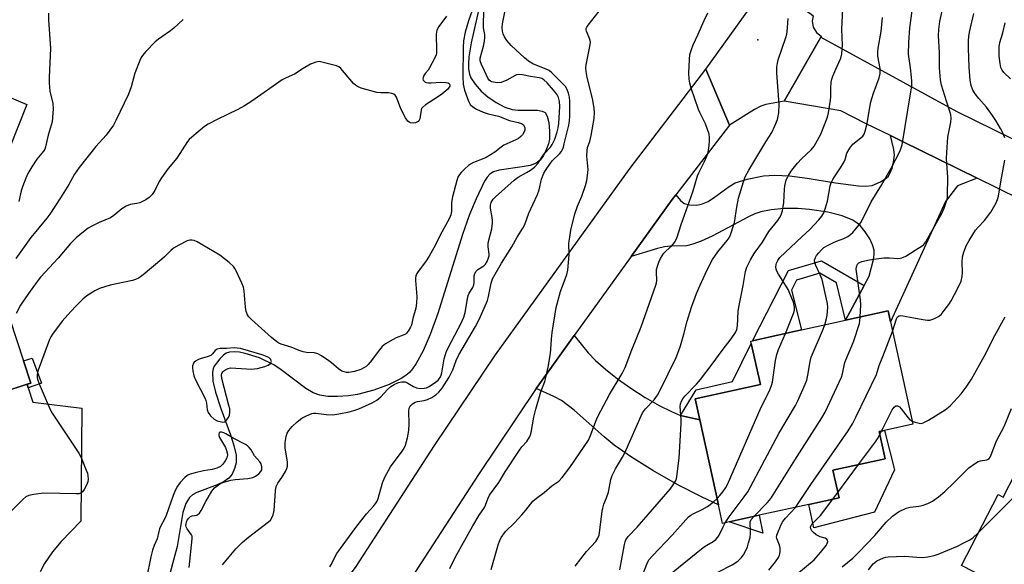
# Model space of a CAD drawing. Units: inches. Extents: x 1285763 to 1291763, y 517451 to 521451.
# Drawn here: x 1288434 to 1288770, y 521016 to 521202 of the extents above; entities that cross this region are included whole.
import ezdxf

# ---------------------------------------------------------------- set-up
doc = ezdxf.new("R2010")
doc.units = ezdxf.units.IN
doc.header["$MEASUREMENT"] = 0
for name, color, linetype in [('BLDG-Footprint', 5, 'Continuous'), ('CULTRL-Pad', 6, 'Continuous'), ('ELEV-Spot Elevation', 7, 'Continuous'), ('HYDRO-Single Line Stream', 4, 'Continuous'), ('TRANS-Driveway', 251, 'Continuous'), ('TRANS-Non Street Sidewalk', 7, 'Continuous'), ('TRANS-Road', 130, 'Continuous'), ('Undefined', 1, 'Continuous')]:
    doc.layers.add(name, color=color, linetype=linetype)

msp = doc.modelspace()

# ---------------------------------------------------------------- linework, layer by layer
at = {"layer": 'BLDG-Footprint'}
for points, elevation in [([(1288416.31, 521142.75), (1288402.21, 521113.24), (1288414.42, 521107.41), (1288425.78, 521101.98), (1288428.33, 521100.76), (1288430.77, 521099.59), (1288435.42, 521085.38), (1288437.88, 521077.85), (1288436.62, 521077.43), (1288419.98, 521072.01), (1288414.41, 521089.04), (1288401.26, 521094.69), (1288396.41, 521096.77), (1288391.9, 521086.25), (1288372.65, 521096.66), (1288375.66, 521104.39), (1288361.85, 521109.77), (1288375.54, 521144.93), (1288383.35, 521141.88), (1288389.99, 521158.93), (1288400.68, 521154.77), (1288407.37, 521152.16), (1288405.68, 521147.83)], 420.1), ([(1288675.91, 521030.54), (1288673.67, 521030.04), (1288672.29, 521036.33), (1288665.92, 521065.28), (1288664.33, 521072.47), (1288686.53, 521077.36), (1288683.45, 521091.37), (1288683.28, 521092.16), (1288683.91, 521092.3), (1288700.53, 521095.96), (1288715.51, 521099.25), (1288730.04, 521102.45), (1288730.87, 521098.67), (1288738.53, 521063.85), (1288728.84, 521061.71), (1288727.07, 521061.32), (1288729.11, 521052.06), (1288711.27, 521048.14), (1288713.34, 521038.77), (1288703.04, 521036.51), (1288686.09, 521032.78)], 427.01), ([(1288824.67, 521041.58), (1288836.32, 521035.6), (1288823.01, 521009.68), (1288822.33, 521010.03), (1288811.15, 521015.77), (1288804.77, 521003.35), (1288801.09, 521005.24), (1288795.72, 520994.78), (1288755.09, 521015.63), (1288767.53, 521039.89), (1288769.24, 521039.01), (1288781.84, 521063.56), (1288820.97, 521043.48)], 438.71)]:
    msp.add_lwpolyline(points, close=True, dxfattribs=dict(at, elevation=elevation))
at = {"layer": 'CULTRL-Pad'}
for points in [[(1288418.54, 521116.05), (1288414.42, 521107.41), (1288402.21, 521113.24), (1288416.31, 521142.75), (1288405.68, 521147.83), (1288407.37, 521152.16), (1288400.68, 521154.77), (1288408.51, 521171.1), (1288418.48, 521180.42), (1288436.59, 521172.77), (1288424.46, 521142.51), (1288417.07, 521138.26), (1288415.46, 521136.52), (1288420.38, 521119.9), (1288419.77, 521118.61)], [(1288725.48, 521033.86), (1288704.8, 521028.53), (1288703.04, 521036.51), (1288713.34, 521038.77), (1288711.27, 521048.14), (1288729.11, 521052.06), (1288727.07, 521061.32), (1288728.84, 521061.71), (1288732.2, 521048.29)]]:
    msp.add_lwpolyline(points, close=True, dxfattribs=at)
at = {"layer": 'ELEV-Spot Elevation'}
msp.add_point((1288685.68, 521194.81, 419.58), dxfattribs=at)
at = {"layer": 'HYDRO-Single Line Stream'}
msp.add_lwpolyline([(1288590.5, 521204.84), (1288588, 521193.83), (1288587.18, 521189.01), (1288587.02, 521186.65), (1288587.09, 521184.78), (1288587.41, 521183.1), (1288587.9, 521181.86), (1288589.33, 521179.75), (1288591.37, 521177.34), (1288593.61, 521175.35), (1288596.46, 521173.43), (1288599.48, 521171.89), (1288601.94, 521171.08), (1288603.96, 521170.87), (1288610.53, 521170.83), (1288612.19, 521170.53), (1288613.16, 521170.02), (1288613.93, 521168.81), (1288614.48, 521166.63), (1288614.73, 521163.75), (1288614.63, 521160.93), (1288614.31, 521159.41), (1288613.56, 521157.34), (1288612.58, 521155.37), (1288611.53, 521153.85), (1288610.09, 521152.78), (1288608.1, 521152.05), (1288605.39, 521151.51), (1288597.56, 521150.43), (1288595.59, 521149.84), (1288594.33, 521149.1), (1288593.4, 521148.05), (1288592.49, 521146.61), (1288589.69, 521140.68), (1288587.4, 521135.29), (1288584.98, 521128.53), (1288576.58, 521101.57), (1288573.98, 521094.4), (1288571.59, 521088.87), (1288569.24, 521084.52), (1288568, 521082.74), (1288566.92, 521081.5), (1288565.68, 521080.44), (1288564.14, 521079.43), (1288560.06, 521077.4), (1288554.84, 521075.49), (1288549.26, 521073.97), (1288546.13, 521073.5), (1288542.45, 521073.27), (1288539.15, 521073.33), (1288536.4, 521073.69), (1288534.12, 521074.54), (1288531.68, 521075.97), (1288523.27, 521082.34), (1288520.74, 521084.03), (1288515.81, 521086.4), (1288511.02, 521087.97), (1288509.03, 521088.36), (1288507.2, 521088.52), (1288505.6, 521088.37), (1288504.49, 521087.99), (1288503.6, 521087.37), (1288502.28, 521086.08), (1288500.42, 521083.61), (1288500.04, 521082.68), (1288499.83, 521081.61), (1288499.98, 521078.5), (1288500.87, 521074.74), (1288502.66, 521069.22), (1288505.98, 521060.24), (1288507.15, 521056.61), (1288507.85, 521053.26), (1288507.85, 521050.67), (1288507.34, 521048.73), (1288506.56, 521046.8), (1288505.44, 521045.44), (1288503.79, 521044.31), (1288501.4, 521043.2), (1288494.47, 521040.56), (1288493.03, 521039.78), (1288491.94, 521038.89), (1288490.69, 521036.86), (1288489.69, 521033.76), (1288487.79, 521022.11), (1288484.93, 521011.59)], dxfattribs=at)
at = {"layer": 'TRANS-Driveway'}
for points in [[(1288760.38, 521147.68), (1288753.7, 521145.05), (1288749.62, 521139.75), (1288730.87, 521098.67), (1288730.04, 521102.45), (1288715.51, 521099.25), (1288721.87, 521111.09), (1288723.56, 521114.24), (1288725.07, 521119.92), (1288725.31, 521121.67), (1288725.3, 521123.2), (1288724.8, 521124.98), (1288723.79, 521127.03), (1288722.29, 521129.38), (1288720.56, 521131.52), (1288719.55, 521132.4), (1288718.06, 521133.32), (1288714.36, 521134.82), (1288709.51, 521136.04), (1288703.26, 521137.05), (1288699.29, 521137.35), (1288694.69, 521137.29), (1288690.16, 521136.89), (1288686.67, 521136.22), (1288684.7, 521135.52), (1288682.48, 521134.49), (1288670.07, 521127.9), (1288666.41, 521126.22), (1288663.54, 521125.16), (1288661.32, 521124.64), (1288655.89, 521124.48), (1288653.88, 521124.24), (1288651.46, 521123.7), (1288642.48, 521121.01), (1288656.51, 521140.41), (1288657.7, 521142), (1288659.37, 521140.08), (1288660.62, 521139.05), (1288662.41, 521138.57), (1288664.75, 521138.44), (1288666.53, 521138.77), (1288668.72, 521139.78), (1288670.96, 521141.21), (1288675.85, 521144.8), (1288677.98, 521146.05), (1288682, 521147.36), (1288687.62, 521148.51), (1288691.46, 521148.76), (1288696.49, 521148.49), (1288702.45, 521147.73), (1288712.14, 521146.1), (1288719.93, 521145.02), (1288722.47, 521144.94), (1288724.59, 521145.18), (1288727.47, 521146.4), (1288729.07, 521147.42), (1288730.03, 521148.25), (1288730.8, 521149.46), (1288731.41, 521151.08), (1288731.94, 521153.18), (1288732.27, 521155.53), (1288732.07, 521157.48), (1288730.87, 521162.19), (1288734.94, 521160.22)], [(1288659.32, 521066.85), (1288665.91, 521065.28), (1288672.29, 521036.33), (1288666.67, 521038.96), (1288658.45, 521043.17), (1288649.86, 521048.04), (1288642.57, 521052.58), (1288636.76, 521056.68), (1288633.28, 521059.57), (1288623.05, 521068.62), (1288618.77, 521071.86), (1288616.14, 521073.23), (1288610.09, 521075.97), (1288611, 521077.28), (1288623.05, 521094.06), (1288627.83, 521088.16), (1288630.33, 521085.58), (1288633.71, 521082.61), (1288637.89, 521079.34), (1288642.4, 521076.15), (1288647.32, 521072.96), (1288652.03, 521070.22), (1288656.2, 521068.11)]]:
    msp.add_lwpolyline(points, close=True, dxfattribs=at)
msp.add_lwpolyline([(1288419.98, 521072.01), (1288436.62, 521077.43), (1288437, 521076.27), (1288438.61, 521071.34), (1288455.25, 521069.3), (1288454.92, 521030.82), (1288448.21, 521023.84), (1288445.31, 521020.37), (1288442.58, 521016.39), (1288441.06, 521013.52)], dxfattribs=at)
at = {"layer": 'TRANS-Non Street Sidewalk'}
for points in [[(1288721.87, 521111.09), (1288715.51, 521099.25), (1288712.47, 521112), (1288706.83, 521115.25), (1288698.81, 521112.88), (1288697.09, 521109.54), (1288700.53, 521095.96), (1288683.91, 521092.3), (1288696.1, 521116.16), (1288707.32, 521119.48)], [(1288665.91, 521065.28), (1288659.32, 521066.85), (1288664.69, 521075.52), (1288677, 521078.41), (1288683.45, 521091.37), (1288686.53, 521077.36), (1288664.33, 521072.47)], [(1288437, 521076.27), (1288436.62, 521077.43), (1288437.88, 521077.85), (1288435.42, 521085.38), (1288438.34, 521086.33), (1288441.54, 521077.86)], [(1288686.09, 521032.78), (1288687.42, 521026.7), (1288675.91, 521030.54)]]:
    msp.add_lwpolyline(points, close=True, dxfattribs=at)
at = {"layer": 'TRANS-Road'}
for points in [[(1288703.86, 521203.54), (1288704.57, 521203.03), (1288704.19, 521201.16), (1288704.53, 521199.11), (1288705.62, 521197.34), (1288707.29, 521196.11), (1288707.1, 521195.79), (1288694.68, 521173.96), (1288688.39, 521172.8), (1288686.64, 521172.18), (1288684.51, 521171.11), (1288675.96, 521165.75), (1288668, 521184.81), (1288688.91, 521214.14)], [(1288675.96, 521165.75), (1288657.7, 521142), (1288656.51, 521140.41), (1288642.48, 521121.01), (1288623.05, 521094.06), (1288611, 521077.28), (1288610.09, 521075.97), (1288590.46, 521046.71), (1288563.79, 521005.55), (1288546.96, 520981.27), (1288523.02, 520982.37), (1288538.13, 521000.98), (1288548.74, 521015.3), (1288575.49, 521056.58), (1288596.25, 521087.53), (1288642.11, 521151.14), (1288668, 521184.81)]]:
    msp.add_lwpolyline(points, close=True, dxfattribs=at)
msp.add_lwpolyline([(1288782.12, 521136.97), (1288760.38, 521147.68), (1288734.94, 521160.22), (1288730.87, 521162.19), (1288722.34, 521166.26), (1288713.96, 521170.62), (1288694.68, 521173.96), (1288707.1, 521195.79), (1288753.54, 521170.42), (1288778.22, 521158.26)], dxfattribs=at)
at = {"layer": 'Undefined'}
for p, q in [((1288727.28, 521060.36, 432), (1288727.86, 521061.5, 432)), ((1288712.93, 521040.6, 432), (1288720, 521050.06, 432)), ((1288711.22, 521038.31, 432), (1288712.93, 521040.6, 432))]:
    msp.add_line(p, q, dxfattribs=at)
for points, elevation in [([(1288539.77, 521015.19), (1288540.34, 521016.19), (1288541.58, 521018.8), (1288542.16, 521019.81), (1288548.64, 521028.62), (1288552.33, 521033.33), (1288554.8, 521036.01), (1288555.51, 521036.92), (1288555.91, 521037.64), (1288556.28, 521038.57), (1288557.74, 521043.88), (1288558.55, 521045.75), (1288560.52, 521049.34), (1288564.52, 521054.62), (1288565.14, 521055.68), (1288565.55, 521056.72), (1288566.28, 521059.15), (1288566.74, 521061.67), (1288566.83, 521063.89), (1288566.76, 521068.44), (1288566.88, 521069.25), (1288567.08, 521069.73), (1288567.39, 521070.16), (1288567.98, 521070.73), (1288568.9, 521071.33), (1288569.69, 521071.57), (1288571.95, 521071.96), (1288573.05, 521072.27), (1288574.54, 521072.95), (1288575.93, 521073.84), (1288576.97, 521074.77), (1288578.07, 521076.07), (1288580.46, 521079.87), (1288581.71, 521082.35), (1288582.89, 521085.6), (1288583.73, 521087.47), (1288589.49, 521097.09), (1288590.87, 521099.8), (1288593.52, 521105.95), (1288593.86, 521107.34), (1288594.75, 521111.86), (1288595.26, 521113.34), (1288598.29, 521118.73), (1288601.82, 521124.27), (1288603.67, 521127.56), (1288605.58, 521130.69), (1288606.25, 521131.92), (1288607.63, 521135.78), (1288610.59, 521142.07), (1288611.12, 521143.74), (1288611.96, 521147.37), (1288612.77, 521149.36), (1288613.3, 521150.29), (1288614.97, 521152.84), (1288615.74, 521153.72), (1288618.07, 521156.02), (1288618.72, 521156.82), (1288619.11, 521157.47), (1288619.42, 521158.27), (1288619.72, 521159.4), (1288621.22, 521165.71), (1288621.47, 521167.16), (1288621.56, 521168.91), (1288621.66, 521173.92), (1288621.5, 521175.29), (1288621.12, 521176.7), (1288620.62, 521178.07), (1288620.08, 521178.94), (1288615.44, 521183.62), (1288614.51, 521184.32), (1288613.77, 521184.74), (1288609.04, 521186.68), (1288607.56, 521187.5), (1288606.21, 521188.66), (1288601.6, 521192.91), (1288600.1, 521194.6), (1288599.32, 521195.83), (1288598.84, 521196.91), (1288598.63, 521197.75), (1288598.55, 521198.89), (1288598.62, 521200.33), (1288601.04, 521212.44)], 414), ([(1288588.33, 521204.83), (1288587.1, 521201.28), (1288585.95, 521197.4), (1288585.41, 521194.44), (1288585.21, 521192.18), (1288585.15, 521182.16), (1288585.27, 521179.7), (1288585.43, 521178.68), (1288585.71, 521177.62), (1288587.02, 521173.95), (1288587.68, 521172.78), (1288588.53, 521171.96), (1288589.75, 521171.25), (1288592.08, 521170.15), (1288593.75, 521169.59), (1288597.24, 521168.83), (1288601.03, 521167.39), (1288604.05, 521166.7), (1288605.12, 521166.3), (1288605.79, 521165.85), (1288606.07, 521165.46), (1288606.25, 521164.78), (1288606.22, 521164.04), (1288605.92, 521163.24), (1288605.46, 521162.49), (1288604.93, 521161.87), (1288604.14, 521161.21), (1288603.16, 521160.69), (1288600.08, 521159.39), (1288599.11, 521158.9), (1288598.16, 521158.23), (1288596.04, 521156.5), (1288593.07, 521154.75), (1288591.78, 521154.12), (1288588.83, 521153.03), (1288587.8, 521152.5), (1288587.1, 521152), (1288585.8, 521150.84), (1288584.55, 521149.62), (1288584, 521148.96), (1288583.46, 521147.98), (1288583.05, 521146.92), (1288581.61, 521141.35), (1288581.3, 521139.39), (1288581.28, 521136.33), (1288581.02, 521135.2), (1288580.63, 521134.1), (1288577.36, 521128.04), (1288575.66, 521124.73), (1288573.65, 521121.1), (1288572.4, 521119.15), (1288569.9, 521115.91), (1288569.47, 521115.19), (1288569.17, 521114.45), (1288569.01, 521113.65), (1288568.99, 521112.82), (1288569.52, 521107.4), (1288569.4, 521105.08), (1288569.12, 521103.35), (1288568.05, 521099.9), (1288567.62, 521097.62), (1288567.34, 521096.87), (1288566.49, 521095.49), (1288565.97, 521094.88), (1288565.55, 521094.56), (1288564.81, 521094.17), (1288562.41, 521093.25), (1288561.36, 521092.74), (1288558.84, 521091.19), (1288557.66, 521090.31), (1288556.71, 521089.22), (1288553.58, 521085.01), (1288552.83, 521084.13), (1288552.18, 521083.55), (1288551.45, 521083.07), (1288550.4, 521082.53), (1288548.23, 521081.83), (1288546.29, 521081.46), (1288545.48, 521081.48), (1288544.7, 521081.63), (1288543.93, 521081.96), (1288542.74, 521082.74), (1288540.4, 521084.78), (1288539.47, 521085.48), (1288536.99, 521087.1), (1288535.72, 521087.82), (1288534.62, 521088.14), (1288531.87, 521088.24), (1288530.76, 521088.47), (1288529.38, 521088.93), (1288526.65, 521090.04), (1288523.21, 521091.12), (1288522.43, 521091.45), (1288521.7, 521091.87), (1288519.91, 521093.35), (1288513.09, 521099.53), (1288512.2, 521100.43), (1288511.71, 521101.15), (1288511.31, 521102.24), (1288511.04, 521103.7), (1288510.66, 521109.15), (1288510.41, 521110.54), (1288509.87, 521111.88), (1288508.01, 521115.86), (1288507.47, 521116.88), (1288506.97, 521117.57), (1288505.48, 521118.93), (1288502.31, 521121.48), (1288494.61, 521125.93), (1288493.55, 521126.42), (1288492.8, 521126.57), (1288492.07, 521126.53), (1288491.25, 521126.27), (1288488.32, 521124.84), (1288486.53, 521123.81), (1288485.64, 521123.04), (1288483.48, 521120.83), (1288482.62, 521120.05), (1288476.26, 521114.78), (1288475.32, 521114.07), (1288474.61, 521113.64), (1288473.62, 521113.17), (1288472.57, 521112.8), (1288464.98, 521111.18), (1288461.29, 521110.04), (1288459.69, 521109.32), (1288457.03, 521107.53), (1288455.67, 521106.44), (1288453.4, 521104.16), (1288451.57, 521102.25), (1288448.58, 521098.91), (1288445.32, 521094.54), (1288444.75, 521093.63), (1288444.32, 521092.71), (1288440.42, 521082.26), (1288440.22, 521081.42), (1288440.12, 521080.56), (1288440.12, 521079.7), (1288440.21, 521079.15), (1288440.78, 521077.56), (1288444.52, 521068.85), (1288445.14, 521067.54), (1288454.26, 521054), (1288455.05, 521052.45), (1288456.82, 521048.19), (1288457.19, 521047.1), (1288457.35, 521046.23), (1288457.44, 521045.05), (1288457.37, 521044.19), (1288456.95, 521043.11), (1288456.07, 521041.55), (1288455.58, 521040.84), (1288454.99, 521040.31), (1288454.24, 521040.09), (1288453.39, 521040.05), (1288442.19, 521040.28), (1288438.94, 521039.89), (1288437.22, 521039.51), (1288436.27, 521039.03), (1288435.21, 521038.23), (1288431.35, 521034.3)], 412), ([(1288503.24, 521015.89), (1288507.75, 521021.33), (1288509.95, 521023.52), (1288512.11, 521025.35), (1288518.97, 521030.58), (1288519.58, 521031.17), (1288520.21, 521032.13), (1288520.54, 521032.94), (1288520.83, 521034.39), (1288521.31, 521041.14), (1288521.57, 521042.55), (1288522.14, 521043.78), (1288523.41, 521045.65), (1288524.67, 521047.75), (1288525.17, 521048.75), (1288525.41, 521049.55), (1288525.39, 521050.91), (1288524.59, 521055.75), (1288524.54, 521056.8), (1288524.6, 521057.65), (1288524.94, 521059.67), (1288525.26, 521060.77), (1288525.84, 521061.72), (1288527, 521063.01), (1288528.65, 521064.63), (1288530.31, 521065.85), (1288531.85, 521066.71), (1288533.74, 521067.5), (1288534.29, 521067.62), (1288535.07, 521067.62), (1288538.72, 521067.12), (1288540.86, 521067.08), (1288542.89, 521067.39), (1288546.35, 521068.07), (1288548.05, 521068.52), (1288549.68, 521069.06), (1288554.21, 521071.14), (1288555.88, 521072.06), (1288557.17, 521073.13), (1288559.44, 521075.63), (1288560.6, 521076.69), (1288561.74, 521077.4), (1288563.27, 521078.03), (1288564.37, 521078.27), (1288565.51, 521078.22), (1288566.44, 521077.83), (1288568.33, 521076.67), (1288569.32, 521076.26), (1288570.63, 521076.02), (1288571.98, 521076.08), (1288572.73, 521076.25), (1288573.46, 521076.55), (1288575.39, 521077.77), (1288576.7, 521078.82), (1288577.44, 521079.8), (1288577.76, 521080.5), (1288577.98, 521081.34), (1288578.76, 521086.08), (1288579.5, 521088.43), (1288580.26, 521090.07), (1288584.62, 521098.25), (1288585.5, 521100.28), (1288585.92, 521101.94), (1288586.73, 521106.57), (1288586.99, 521107.71), (1288587.32, 521108.5), (1288588.55, 521110.39), (1288588.92, 521111.28), (1288589.03, 521112.12), (1288589.06, 521114.42), (1288589.25, 521115.23), (1288589.64, 521115.98), (1288590.2, 521116.61), (1288592.26, 521117.86), (1288592.83, 521118.39), (1288593.42, 521119.27), (1288593.93, 521120.5), (1288594.09, 521121.22), (1288594.12, 521121.74), (1288593.8, 521124.29), (1288593.83, 521125.42), (1288594.02, 521126.53), (1288594.97, 521130.4), (1288595.21, 521132.36), (1288595.22, 521133.2), (1288595.11, 521134.32), (1288594.54, 521137.44), (1288594.58, 521138.47), (1288594.84, 521139.44), (1288595.5, 521140.51), (1288596.27, 521141.35), (1288602.67, 521147.04), (1288604, 521148.01), (1288606.86, 521149.57), (1288608.24, 521150.43), (1288609.51, 521151.47), (1288610.66, 521152.66), (1288612.91, 521155.97), (1288615.01, 521158.26), (1288615.63, 521159.2), (1288616.44, 521161.01), (1288617.28, 521163.45), (1288617.64, 521164.87), (1288617.83, 521166.3), (1288618.17, 521172.06), (1288618.04, 521173.82), (1288617.71, 521175.21), (1288617.13, 521176.35), (1288616.09, 521177.72), (1288613.88, 521180.14), (1288612.7, 521181.24), (1288612.05, 521181.63), (1288611.13, 521181.93), (1288608.25, 521182.36), (1288605.46, 521182.91), (1288604.2, 521182.99), (1288603.47, 521182.86), (1288602.95, 521182.64), (1288600.09, 521181.11), (1288598.17, 521180.3), (1288597.01, 521180.18), (1288595.55, 521180.35), (1288595.01, 521180.51), (1288594.55, 521180.77), (1288594.16, 521181.12), (1288593.67, 521181.76), (1288592.57, 521184.27), (1288591.52, 521186.4), (1288591.07, 521187.67), (1288591.03, 521188.58), (1288592.16, 521192.66), (1288592.54, 521194.4), (1288592.69, 521195.57), (1288592.63, 521196.69), (1288592.24, 521198.9), (1288592.17, 521199.76), (1288592.35, 521204.83)], 412), ([(1288580.67, 521014.68), (1288582.64, 521018.58), (1288588.51, 521029.16), (1288590.69, 521032.86), (1288592.56, 521035.5), (1288592.92, 521036.27), (1288593.66, 521038.42), (1288594.27, 521039.62), (1288597.36, 521043.92), (1288599.6, 521047.65), (1288604.43, 521055.02), (1288605.26, 521056.11), (1288606.96, 521057.96), (1288607.86, 521059.45), (1288608.22, 521060.24), (1288608.47, 521061.06), (1288609.38, 521066.23), (1288610.05, 521068.95), (1288611.77, 521074.85), (1288613.03, 521078.39), (1288613.44, 521079.78), (1288614.19, 521083.27), (1288614.96, 521087.94), (1288615.15, 521089.4), (1288615.35, 521092.8), (1288615.58, 521095.11), (1288617, 521103.56), (1288618.43, 521109.03), (1288620.55, 521114.88), (1288620.93, 521116.29), (1288621.35, 521121.61), (1288621.3, 521125.53), (1288621.55, 521127.59), (1288621.94, 521129.93), (1288623.34, 521135.58), (1288624.27, 521138.17), (1288625.66, 521141.5), (1288626.94, 521145.16), (1288627.42, 521146.87), (1288627.68, 521148.62), (1288627.82, 521150.67), (1288627.44, 521155.2), (1288627.5, 521157.07), (1288627.68, 521158.1), (1288628.38, 521160.21), (1288628.83, 521162.21), (1288629.89, 521168.01), (1288630.01, 521170.07), (1288629.89, 521171.55), (1288629.28, 521174.79), (1288627.51, 521182), (1288627.17, 521184.04), (1288627.11, 521185.21), (1288627.21, 521186.36), (1288628.44, 521192.58), (1288628.6, 521194.03), (1288628.55, 521194.56), (1288628.35, 521195.3), (1288627.25, 521197.77), (1288627.14, 521198.25), (1288627.18, 521198.73), (1288627.38, 521199.19), (1288627.82, 521199.87), (1288631.58, 521204.65)], 416), ([(1288489.79, 521201.71), (1288486.67, 521198.79), (1288485.56, 521197.89), (1288481.46, 521195.1), (1288480.31, 521194.19), (1288477.1, 521190.83), (1288475.98, 521189.51), (1288475.54, 521188.78), (1288475.07, 521187.74), (1288473.38, 521183.45), (1288472.09, 521178.8), (1288471.21, 521176.33), (1288466.94, 521167.28), (1288466.11, 521165.76), (1288463.55, 521162.36), (1288460.05, 521158.42), (1288454.38, 521151.29), (1288452.8, 521149), (1288450.84, 521145.49), (1288448.09, 521141), (1288444.4, 521135.44), (1288443.35, 521134.02), (1288437.89, 521127.51), (1288432.83, 521120.33)], 416), ([(1288579.55, 521202.88), (1288576.93, 521199.36), (1288576.25, 521198.12), (1288576.06, 521196.7), (1288576.16, 521191.14), (1288576.12, 521190.29), (1288576, 521189.74), (1288575.44, 521188.41), (1288573.78, 521185.28), (1288573.31, 521184.53), (1288572.34, 521183.35), (1288571.89, 521182.67), (1288571.59, 521181.97), (1288571.54, 521181.51), (1288571.67, 521181.11), (1288571.92, 521180.75), (1288572.25, 521180.45), (1288572.69, 521180.25), (1288573.48, 521180.14), (1288574.34, 521180.15), (1288577.69, 521180.43), (1288579.38, 521180.32), (1288580.11, 521180.14), (1288580.47, 521179.91), (1288580.66, 521179.54), (1288580.68, 521179.09), (1288580.51, 521178.64), (1288580, 521178.01), (1288577.99, 521176.28), (1288576.52, 521175.25), (1288572.44, 521172.72), (1288571.34, 521171.82), (1288571.07, 521171.38), (1288570.92, 521170.88), (1288570.63, 521168.67), (1288570.45, 521167.87), (1288570.23, 521167.41), (1288569.9, 521167.03), (1288569.03, 521166.51), (1288568.28, 521166.39), (1288567.29, 521166.54), (1288566.84, 521166.75), (1288566.45, 521167.09), (1288565.65, 521168.24), (1288563.97, 521171.27), (1288562.48, 521175.32), (1288562.03, 521175.97), (1288561.63, 521176.26), (1288560.89, 521176.56), (1288559.82, 521176.79), (1288557.19, 521176.71), (1288555.83, 521176.88), (1288550.53, 521178.37), (1288549.2, 521178.87), (1288548.51, 521179.35), (1288547.91, 521179.94), (1288543.54, 521185.03), (1288542.89, 521185.57), (1288542.12, 521185.93), (1288537.6, 521187.15), (1288536.18, 521187.39), (1288535.08, 521187.25), (1288533.22, 521186.54), (1288530.7, 521185.09), (1288527.82, 521183.14), (1288524.9, 521181.84), (1288523.62, 521181.14), (1288513.28, 521173.94), (1288510.79, 521172.37), (1288508.48, 521171.12), (1288501.39, 521167.69), (1288498.35, 521166.07), (1288497.14, 521165.27), (1288492.75, 521161.64), (1288491.87, 521160.85), (1288491.28, 521160.2), (1288487.7, 521154.46), (1288484.78, 521151), (1288482.45, 521147.77), (1288481.71, 521146.56), (1288480.22, 521143.44), (1288479.24, 521142.1), (1288478.3, 521141.09), (1288477.15, 521140.3), (1288475.1, 521139.33), (1288474.08, 521139.07), (1288471.77, 521138.7), (1288470.45, 521138.15), (1288468.95, 521137.21), (1288466.25, 521134.99), (1288465.07, 521134.17), (1288461.19, 521132.52), (1288458.75, 521131.36), (1288457.45, 521130.64), (1288455.82, 521129.43), (1288453.43, 521127.34), (1288451.44, 521125.45), (1288447.24, 521120.41), (1288441.27, 521113.95), (1288440.07, 521112.48), (1288437.08, 521108.41), (1288434.42, 521104.38), (1288432.92, 521101.58)], 414), ([(1288444, 521203.91), (1288443.92, 521201.66), (1288444.62, 521191.82), (1288444.13, 521182.12), (1288444.12, 521180.1), (1288444.37, 521177.34), (1288445.43, 521173.08), (1288445.51, 521171.32), (1288445.36, 521168.35), (1288445.17, 521166.88), (1288443.88, 521162.31), (1288442.97, 521158.34), (1288442.64, 521157.59), (1288442.21, 521156.88), (1288440, 521154.14), (1288438.25, 521151.57), (1288436.92, 521149.28), (1288436.19, 521147.7), (1288435.05, 521144.77), (1288434.61, 521143.41), (1288433.83, 521139.69)], 418), ([(1288594.78, 521014.36), (1288597.3, 521023.02), (1288597.76, 521024.23), (1288598.26, 521025.19), (1288599.67, 521027.24), (1288602.78, 521030.25), (1288605.26, 521032.92), (1288606.62, 521034.5), (1288609.05, 521037.65), (1288610.21, 521038.68), (1288612.88, 521040.61), (1288615.42, 521042.78), (1288617.84, 521044.37), (1288618.98, 521045.63), (1288621.57, 521049.05), (1288627.98, 521058.44), (1288628.66, 521059.98), (1288630.43, 521064.85), (1288631.16, 521066.44), (1288635.12, 521073.98), (1288639.41, 521081.11), (1288640.44, 521083.14), (1288642.71, 521089.17), (1288645.93, 521096.99), (1288650.86, 521111.2), (1288651.1, 521112.06), (1288651.2, 521112.83), (1288651.12, 521115.64), (1288651.18, 521116.5), (1288651.43, 521117.64), (1288651.88, 521119.05), (1288652.51, 521120.36), (1288653.66, 521122.07), (1288654.39, 521122.91), (1288656.41, 521124.61), (1288657.22, 521125.72), (1288658.03, 521127.18), (1288659.58, 521131.86), (1288663.52, 521143.04), (1288665.15, 521148.53), (1288665.55, 521149.47), (1288667.38, 521153.11), (1288668.28, 521155.19), (1288668.72, 521156.52), (1288668.98, 521157.91), (1288669.2, 521160.09), (1288669.23, 521161.57), (1288669.06, 521162.72), (1288667.79, 521166.25), (1288665.86, 521170.03), (1288665.41, 521171.08), (1288662.97, 521178.33), (1288662.49, 521180.02), (1288662.31, 521181.43), (1288662.21, 521183.44), (1288662.35, 521188.1), (1288662.54, 521189.83), (1288663.01, 521191.5), (1288663.59, 521193.14), (1288665.27, 521196.57), (1288667.33, 521201.37), (1288668.58, 521204.05)], 418), ([(1288623.47, 521015.47), (1288627.34, 521020.47), (1288630.41, 521023.81), (1288631.13, 521024.99), (1288631.55, 521026.03), (1288631.74, 521026.85), (1288632.61, 521034.22), (1288632.8, 521035.27), (1288633.16, 521036.56), (1288634.11, 521038.73), (1288634.79, 521040.69), (1288635.62, 521045), (1288636.03, 521046.35), (1288637.15, 521048.59), (1288639.59, 521052.61), (1288640.39, 521054.12), (1288646.41, 521067.66), (1288647.37, 521069.03), (1288650.3, 521072.1), (1288651.53, 521073.78), (1288652.4, 521075.45), (1288657.82, 521086.62), (1288658.79, 521088.9), (1288659.35, 521090.53), (1288660.5, 521094.55), (1288661.63, 521098.95), (1288663.1, 521103.67), (1288664.82, 521108.35), (1288666.04, 521111.25), (1288668.29, 521116.25), (1288670.17, 521119.98), (1288671.99, 521122.55), (1288675.23, 521126.39), (1288675.86, 521127.35), (1288676.33, 521128.4), (1288677.69, 521132.53), (1288678.48, 521137.75), (1288679.11, 521140.85), (1288680.73, 521146.43), (1288681.33, 521148.08), (1288682.6, 521150.41), (1288688.42, 521160.03), (1288690.45, 521163.22), (1288691.52, 521165.53), (1288692.36, 521167.73), (1288692.82, 521169.9), (1288692.95, 521172.86), (1288692.16, 521183.45), (1288692.18, 521185.46), (1288692.36, 521186.87), (1288692.6, 521187.99), (1288695.25, 521195.63), (1288695.56, 521196.72), (1288695.72, 521197.56), (1288696.02, 521202.14)], 420), ([(1288674.59, 521030.25), (1288675.93, 521032.31), (1288681.03, 521039.13), (1288682.22, 521040.83), (1288692.82, 521060.64), (1288698.46, 521070.23), (1288699.31, 521071.82), (1288701.84, 521077.48), (1288702.37, 521078.85), (1288702.76, 521080.51), (1288703.47, 521085.24), (1288703.84, 521086.65), (1288707.71, 521095.6), (1288708.47, 521097.7)], 426), ([(1288684.36, 521032.4), (1288688.85, 521037.06), (1288689.62, 521037.93), (1288690.32, 521038.88), (1288698.31, 521051.61), (1288707.53, 521066), (1288708.67, 521067.98), (1288714.23, 521079.82), (1288714.57, 521080.95), (1288715.04, 521083.79), (1288715.31, 521084.9), (1288716.29, 521087.34), (1288717.74, 521090.53), (1288718.37, 521092.19), (1288720.27, 521098.15), (1288720.45, 521099.01), (1288720.56, 521100.36)], 428), ([(1288671.81, 521038.48), (1288672.73, 521039.48), (1288673.75, 521040.79), (1288674.75, 521042.26), (1288675.32, 521043.3), (1288686.84, 521069.59), (1288689.68, 521075.15), (1288690.38, 521077.06), (1288690.64, 521078.15), (1288691.72, 521085.58), (1288692.1, 521087.58), (1288692.72, 521089.24), (1288695.08, 521094.76)], 424), ([(1288698.47, 521035.5), (1288703.75, 521043.26), (1288716.42, 521061.54), (1288717.9, 521063.95), (1288719.09, 521066.24), (1288726.11, 521080.79), (1288727.05, 521083.87), (1288728.31, 521086.88), (1288731.57, 521095.48)], 430), ([(1288714.43, 521015.19), (1288718.02, 521018.23), (1288720.14, 521020.19), (1288725.55, 521025.88), (1288729.43, 521030.48), (1288731.54, 521032.53), (1288733.66, 521033.98), (1288736.25, 521035.23), (1288737.61, 521035.6), (1288740.57, 521035.93), (1288741.72, 521036.16), (1288743.6, 521036.85), (1288745.15, 521037.58), (1288747.23, 521039.06), (1288749.43, 521040.88), (1288752.52, 521043.83), (1288756.5, 521047.99), (1288757.61, 521048.94), (1288759.53, 521050.31), (1288760.78, 521051.07), (1288761.56, 521051.37), (1288763.7, 521051.7), (1288764.12, 521051.87), (1288764.55, 521052.2), (1288764.86, 521052.63), (1288765.23, 521053.41), (1288767.02, 521058.11), (1288769.58, 521063.04), (1288772.16, 521069.15)], 434), ([(1288727.86, 521061.5), (1288731.46, 521068.71), (1288732.08, 521069.64), (1288732.67, 521070.06), (1288733.31, 521070.13), (1288733.93, 521069.74), (1288734.5, 521069.1), (1288736.89, 521065.96), (1288737.51, 521065.34), (1288738.31, 521064.86)], 432), ([(1288491.86, 521015.02), (1288492.95, 521024.79), (1288492.86, 521025.63), (1288492.66, 521026.12), (1288491.21, 521028.18), (1288490.87, 521028.87), (1288490.79, 521029.33), (1288490.81, 521029.83), (1288491.01, 521030.58), (1288491.25, 521031.1), (1288491.72, 521031.81), (1288492.31, 521032.36), (1288492.93, 521032.6), (1288494.47, 521032.86), (1288494.86, 521033.07), (1288495.38, 521033.54), (1288495.98, 521034.43), (1288497.56, 521037.48), (1288499.61, 521040.96), (1288500.56, 521042.11), (1288501.88, 521043.22), (1288502.59, 521043.62), (1288503.37, 521043.94), (1288506.11, 521044.72), (1288507.53, 521044.94), (1288511.86, 521045.35), (1288513.54, 521045.68), (1288514.54, 521046.13), (1288515.59, 521046.89), (1288516.34, 521047.67), (1288516.67, 521048.34), (1288516.69, 521049.33), (1288516.37, 521050.31), (1288515.93, 521050.97), (1288514.14, 521053.1), (1288512.97, 521055.13), (1288512.33, 521055.95), (1288511.79, 521056.41), (1288511.05, 521056.88), (1288506.82, 521059.11), (1288504.41, 521060.59), (1288503.69, 521060.94), (1288502.95, 521061.12), (1288502.32, 521061.08), (1288502.07, 521060.89), (1288501.94, 521060.43), (1288501.99, 521059.98), (1288502.25, 521059.25), (1288504.22, 521055.88), (1288504.66, 521054.89), (1288504.86, 521054.09), (1288504.89, 521053.23), (1288504.71, 521052.4), (1288504.19, 521051.37), (1288503.37, 521050.17), (1288502.53, 521049.4), (1288501.29, 521048.83), (1288499.73, 521048.43), (1288496.79, 521047.92), (1288493.92, 521047.27), (1288492.23, 521046.81), (1288491.46, 521046.48), (1288491.03, 521046.21), (1288490.39, 521045.66), (1288488.86, 521043.95), (1288487.94, 521042.69), (1288487.23, 521041.42), (1288486.42, 521039.55), (1288484.08, 521032.67), (1288483.49, 521031.42), (1288482.28, 521029.19), (1288481.82, 521028.13), (1288481.56, 521027.31), (1288481.01, 521024.76), (1288480, 521022.46), (1288479.4, 521020.86), (1288478.81, 521018.61), (1288477.35, 521011.37)], 410), ([(1288720, 521050.06), (1288725.79, 521057.82), (1288726.44, 521058.81), (1288727.28, 521060.36)], 432), ([(1288760.91, 521026.98), (1288771.91, 521038), (1288776.48, 521042.78), (1288777.34, 521043.88), (1288777.94, 521045.26), (1288779.29, 521049.54), (1288781.04, 521053.77), (1288782.74, 521059.64), (1288783.32, 521060.95), (1288784.13, 521062.38)], 436), ([(1288645.91, 521011.12), (1288647.82, 521016.13), (1288648.18, 521016.93), (1288648.63, 521017.68), (1288649.78, 521019.01), (1288656.46, 521026.04), (1288661.09, 521031.25), (1288662.05, 521032.22), (1288662.83, 521032.86), (1288663.61, 521033.34), (1288666.69, 521034.78), (1288668.47, 521035.75), (1288670.5, 521037.22), (1288671.81, 521038.48)], 424), ([(1288698.92, 521012.73), (1288704.82, 521017.57), (1288707.01, 521020.08), (1288708.91, 521022.54), (1288709.33, 521023.21), (1288709.53, 521023.88), (1288709.44, 521024.27), (1288709.22, 521024.61), (1288708.65, 521024.96), (1288706.88, 521025.45), (1288705.57, 521026.16), (1288704.68, 521026.9), (1288704.1, 521027.52), (1288703.71, 521028.15), (1288703.61, 521028.72), (1288703.71, 521029.12), (1288704.12, 521029.76), (1288707.05, 521032.74), (1288711.22, 521038.31)], 432), ([(1288689.47, 521014.11), (1288691.69, 521016.94), (1288692.72, 521018.4), (1288693.08, 521019.15), (1288693.22, 521019.67), (1288693.31, 521020.48), (1288693.31, 521021.57), (1288693.1, 521022.62), (1288692.12, 521024.85), (1288692.03, 521025.34), (1288692.13, 521026.01), (1288693.61, 521029.67), (1288694.17, 521030.66), (1288695.07, 521031.79), (1288698.47, 521035.5)], 430), ([(1288652.55, 521004.24), (1288652.83, 521006.66), (1288653.14, 521008.07), (1288654.38, 521010.91), (1288655.14, 521012.08), (1288656.22, 521013.06), (1288667.09, 521021.78), (1288668.3, 521022.64), (1288670.5, 521023.87), (1288671.36, 521024.53), (1288672.04, 521025.29), (1288672.51, 521026.03), (1288673.82, 521028.88), (1288674.59, 521030.25)], 426), ([(1288659.75, 521002.69), (1288660.17, 521004.52), (1288660.69, 521005.82), (1288661.33, 521006.75), (1288662.45, 521007.73), (1288667.02, 521011.13), (1288668.28, 521011.78), (1288672.01, 521013.4), (1288676.95, 521015.93), (1288678.84, 521017.19), (1288680.11, 521018.44), (1288680.75, 521019.35), (1288681.56, 521020.81), (1288682.1, 521022.08), (1288682.54, 521023.38), (1288683.01, 521025.25), (1288683.2, 521026.61), (1288683.18, 521027.74), (1288683.01, 521029.75), (1288683.07, 521030.56), (1288683.45, 521031.34), (1288684.36, 521032.4)], 428), ([(1288723.44, 521014.26), (1288724.99, 521016.2), (1288725.57, 521016.75), (1288726.23, 521017.23), (1288727.2, 521017.75), (1288728.48, 521018.29), (1288729.27, 521018.53), (1288730.14, 521018.66), (1288735.79, 521018.82), (1288739.91, 521018.47), (1288741.89, 521018.43), (1288743.57, 521018.63), (1288745.78, 521019.09), (1288747.13, 521019.57), (1288753.72, 521022.31), (1288755.83, 521023.35), (1288757.91, 521024.48), (1288758.9, 521025.11), (1288760.91, 521026.98)], 436)]:
    msp.add_lwpolyline(points, dxfattribs=dict(at, elevation=elevation))
at = {"layer": 'Undefined', "elevation": 410}
msp.add_lwpolyline([(1288507.19, 521089.85), (1288504.65, 521089.66), (1288502.43, 521089.63), (1288501.4, 521089.42), (1288500.75, 521089), (1288499.84, 521087.78), (1288499.29, 521087.27), (1288498.32, 521086.87), (1288495.61, 521086.14), (1288494.8, 521085.79), (1288494.05, 521085.35), (1288493.62, 521085.01), (1288493.33, 521084.61), (1288493.05, 521083.71), (1288493.02, 521082.88), (1288493.1, 521081.98), (1288493.48, 521080.27), (1288494.08, 521078.92), (1288497.46, 521072.31), (1288497.82, 521071.02), (1288497.98, 521068.73), (1288498.31, 521067.86), (1288499.18, 521066.71), (1288500.45, 521065.55), (1288501.46, 521065.01), (1288502.85, 521064.63), (1288503.39, 521064.58), (1288503.89, 521064.65), (1288504.31, 521064.92), (1288504.69, 521065.32), (1288505.18, 521066.03), (1288505.57, 521066.81), (1288505.78, 521068.04), (1288505.71, 521069.06), (1288505.45, 521070.23), (1288502.99, 521079.41), (1288502.93, 521080.65), (1288503.03, 521081.1), (1288503.38, 521081.71), (1288503.7, 521082.06), (1288504.38, 521082.52), (1288505.14, 521082.84), (1288505.97, 521082.99), (1288513.19, 521082.64), (1288514.07, 521082.68), (1288515.18, 521082.86), (1288517.65, 521083.47), (1288518.85, 521083.94), (1288519.62, 521084.5), (1288519.86, 521084.93), (1288519.9, 521085.18), (1288519.88, 521085.44), (1288519.67, 521085.94), (1288519.07, 521086.62), (1288516.8, 521087.5), (1288509.34, 521089.58), (1288508.26, 521089.78)], close=True, dxfattribs=at)
at = {"layer": 'Undefined'}
for points in [[(1288720.56, 521100.36, 428), (1288720.72, 521104.52, 428), (1288720.7, 521106.27, 428), (1288719.22, 521116.62, 428), (1288719.26, 521117.47, 428), (1288719.65, 521118.34, 428), (1288720.14, 521118.86, 428), (1288721.14, 521119.3, 428), (1288723.7, 521119.87, 428), (1288726, 521120.24, 428), (1288728.56, 521120.5, 428), (1288730.51, 521120.5, 428), (1288733.39, 521120.32, 428), (1288734.23, 521120.38, 428), (1288734.71, 521120.49, 428), (1288736.13, 521121.14, 428), (1288739.34, 521123.2, 428), (1288741.69, 521124.59, 428), (1288742.28, 521125.12, 428), (1288742.94, 521126.03, 428), (1288744.59, 521129.09, 428), (1288748.41, 521135.64, 428), (1288749.2, 521137.5, 428), (1288750.08, 521140.21, 428), (1288750.25, 521141.06, 428), (1288750.31, 521141.94, 428), (1288750.38, 521147.88, 428), (1288750, 521154.33, 428), (1288750.04, 521156.39, 428), (1288750.41, 521161.69, 428), (1288751.39, 521166.75, 428), (1288751.51, 521168.15, 428), (1288751.42, 521169.24, 428), (1288751.23, 521170.06, 428), (1288749.91, 521173.88, 428), (1288748.23, 521179.4, 428), (1288747.96, 521181.14, 428), (1288747.6, 521185.24, 428), (1288747.6, 521190.36, 428), (1288747.27, 521196.32, 428), (1288747.35, 521198.31, 428), (1288747.72, 521201.09, 428), (1288749.78, 521210.37, 428)], [(1288638.61, 521014.18, 422), (1288640.21, 521022.85, 422), (1288640.41, 521023.69, 422), (1288640.69, 521024.44, 422), (1288641.46, 521025.55, 422), (1288644.5, 521028.72, 422), (1288655.79, 521041.71, 422), (1288656.84, 521043.13, 422), (1288657.59, 521044.39, 422), (1288657.91, 521045.19, 422), (1288658.1, 521046.05, 422), (1288658.85, 521052.23, 422), (1288659.51, 521064.06, 422), (1288659.5, 521065.43, 422), (1288659.25, 521069.9, 422), (1288659.34, 521070.73, 422), (1288659.65, 521071.7, 422), (1288660.06, 521072.44, 422), (1288660.79, 521073.38, 422), (1288664.75, 521077.48, 422), (1288666.09, 521079.07, 422), (1288670.1, 521084.27, 422), (1288673.51, 521088.97, 422), (1288676.64, 521092.91, 422), (1288678.04, 521095.08, 422), (1288678.46, 521096.09, 422), (1288678.7, 521097.37, 422), (1288678.98, 521102.23, 422), (1288679.17, 521103.67, 422), (1288680.69, 521111.12, 422), (1288681.49, 521115.82, 422), (1288681.93, 521117.36, 422), (1288683.17, 521119.84, 422), (1288684.41, 521121.96, 422), (1288687.23, 521125.92, 422), (1288689.37, 521129.49, 422), (1288692.43, 521133.29, 422), (1288693.05, 521134.22, 422), (1288693.58, 521135.2, 422), (1288694.03, 521136.53, 422), (1288694.51, 521139.34, 422), (1288694.76, 521143.99, 422), (1288694.89, 521145.12, 422), (1288695.36, 521146.95, 422), (1288695.93, 521148.22, 422), (1288697.27, 521150.39, 422), (1288699.23, 521152.81, 422), (1288700.59, 521154.29, 422), (1288703.82, 521157.36, 422), (1288704.82, 521158.62, 422), (1288707.13, 521162.67, 422), (1288709.4, 521168.51, 422), (1288709.77, 521169.93, 422), (1288710.43, 521174.25, 422), (1288710.51, 521175.42, 422), (1288710.51, 521178.64, 422), (1288710.63, 521180.03, 422), (1288710.81, 521181.12, 422), (1288711.25, 521182.47, 422), (1288712.21, 521184.85, 422), (1288713.94, 521188.59, 422), (1288714.35, 521190.01, 422), (1288714.47, 521192.97, 422), (1288714.33, 521198.45, 422), (1288714.6, 521205.34, 422)], [(1288708.47, 521097.7, 426), (1288709.1, 521099.82, 426), (1288709.33, 521100.98, 426), (1288709.47, 521103.56, 426), (1288709.39, 521105, 426), (1288709.12, 521106.46, 426), (1288707.56, 521113.14, 426), (1288706.95, 521114.72, 426), (1288705.45, 521117.88, 426), (1288705.07, 521118.94, 426), (1288705.02, 521119.71, 426), (1288705.27, 521120.68, 426), (1288705.7, 521121.38, 426), (1288706.42, 521122.25, 426), (1288707.38, 521123.29, 426), (1288708.21, 521124.05, 426), (1288709.4, 521124.79, 426), (1288711.42, 521125.81, 426), (1288712.44, 521126.24, 426), (1288714.97, 521127.07, 426), (1288716.37, 521127.79, 426), (1288717.25, 521128.44, 426), (1288718.07, 521129.18, 426), (1288720.11, 521131.63, 426), (1288720.8, 521132.56, 426), (1288721.39, 521133.56, 426), (1288724.25, 521139.62, 426), (1288727.84, 521145.24, 426), (1288731.1, 521151.04, 426), (1288734.14, 521157.02, 426), (1288734.86, 521159.04, 426), (1288737.85, 521177.05, 426), (1288738.13, 521179.12, 426), (1288738.14, 521180.58, 426), (1288738.03, 521182.08, 426), (1288737.67, 521185.25, 426), (1288737.02, 521189.95, 426), (1288737.11, 521193.96, 426), (1288737.49, 521198.94, 426), (1288738.31, 521204.74, 426)], [(1288695.08, 521094.76, 424), (1288697.88, 521101.51, 424), (1288698.16, 521102.66, 424), (1288698.17, 521103.71, 424), (1288697.77, 521105.41, 424), (1288695.99, 521109.75, 424), (1288695.12, 521111.27, 424), (1288692.71, 521114.95, 424), (1288692.02, 521116.22, 424), (1288691.87, 521116.77, 424), (1288691.83, 521117.34, 424), (1288691.89, 521118.21, 424), (1288692.02, 521118.77, 424), (1288692.45, 521119.66, 424), (1288693.21, 521120.59, 424), (1288700.71, 521127.72, 424), (1288703.38, 521130.16, 424), (1288706.45, 521133.45, 424), (1288707.53, 521134.78, 424), (1288708.17, 521135.89, 424), (1288708.76, 521137.57, 424), (1288709.36, 521139.88, 424), (1288710.32, 521145.02, 424), (1288710.68, 521146.14, 424), (1288711.18, 521147.21, 424), (1288711.76, 521148.18, 424), (1288713.81, 521151.23, 424), (1288715.04, 521153.26, 424), (1288715.4, 521154.06, 424), (1288716.03, 521156.22, 424), (1288717, 521157.92, 424), (1288718.05, 521159.23, 424), (1288720.78, 521161.43, 424), (1288721.41, 521162.02, 424), (1288721.87, 521162.65, 424), (1288722.29, 521163.65, 424), (1288722.96, 521166.36, 424), (1288723.7, 521171.23, 424), (1288724.17, 521173.71, 424), (1288725.09, 521176.62, 424), (1288727, 521181.88, 424), (1288727.33, 521183.3, 424), (1288727.37, 521184.18, 424), (1288727.31, 521185.02, 424), (1288726.61, 521189.29, 424), (1288726.53, 521190.65, 424), (1288726.65, 521192.02, 424), (1288727.66, 521197.63, 424), (1288728.13, 521202.49, 424)], [(1288769.81, 521161.45, 430), (1288768.91, 521163.61, 430), (1288768.38, 521164.65, 430), (1288766.73, 521167.39, 430), (1288765.64, 521169.09, 430), (1288763.65, 521171.84, 430), (1288760.93, 521174.78, 430), (1288759.68, 521176.42, 430), (1288758.92, 521177.66, 430), (1288758.36, 521179.3, 430), (1288758.08, 521181.05, 430), (1288757.73, 521185.52, 430), (1288757.45, 521191.94, 430), (1288757.46, 521194.51, 430), (1288757.55, 521195.92, 430), (1288757.78, 521197.39, 430), (1288759.23, 521203.82, 430)], [(1288771.82, 521181.58, 432), (1288769.49, 521183.73, 432), (1288768.9, 521184.51, 432), (1288768.52, 521185.34, 432), (1288768.23, 521186.71, 432), (1288767.92, 521189.25, 432), (1288767.87, 521190.7, 432), (1288767.94, 521192.44, 432), (1288768.19, 521193.86, 432), (1288769.11, 521197.22, 432), (1288769.92, 521200.57, 432)], [(1288731.57, 521095.48, 430), (1288732.95, 521099.73, 430), (1288733.31, 521100.41, 430), (1288733.8, 521100.78, 430), (1288734.27, 521100.87, 430), (1288735.06, 521100.82, 430), (1288738.82, 521100.05, 430), (1288741.87, 521099.53, 430), (1288743.5, 521099.32, 430), (1288744.3, 521099.33, 430), (1288745.68, 521099.73, 430), (1288747.25, 521100.52, 430), (1288748.1, 521101.27, 430), (1288749.19, 521102.59, 430), (1288750.75, 521104.65, 430), (1288751.51, 521105.89, 430), (1288753.87, 521110.24, 430), (1288754.94, 521112.58, 430), (1288755.3, 521114.19, 430), (1288755.46, 521115.55, 430), (1288755.35, 521119.07, 430), (1288755.44, 521120.86, 430), (1288755.85, 521122.5, 430), (1288756.68, 521124.61, 430), (1288757.66, 521126.45, 430), (1288759.83, 521129.96, 430), (1288760.74, 521131.03, 430), (1288762.93, 521133.25, 430), (1288765.05, 521136.09, 430), (1288766.85, 521139.32, 430), (1288767.31, 521140.41, 430), (1288767.66, 521141.53, 430), (1288768.49, 521146.39, 430), (1288769.89, 521153.84, 430)], [(1288738.31, 521064.86, 432), (1288739.3, 521064.5, 432), (1288740.66, 521064.15, 432), (1288741.46, 521064.12, 432), (1288742, 521064.26, 432), (1288743.82, 521065.23, 432), (1288749.48, 521068.73, 432), (1288751.19, 521070.11, 432), (1288754.93, 521074.15, 432), (1288756.65, 521076.48, 432), (1288758.45, 521079.13, 432), (1288762.94, 521087.12, 432), (1288766.43, 521094.02, 432), (1288769.96, 521100.43, 432)]]:
    msp.add_polyline3d(points, dxfattribs=at)

doc.saveas('drawing.dxf')
